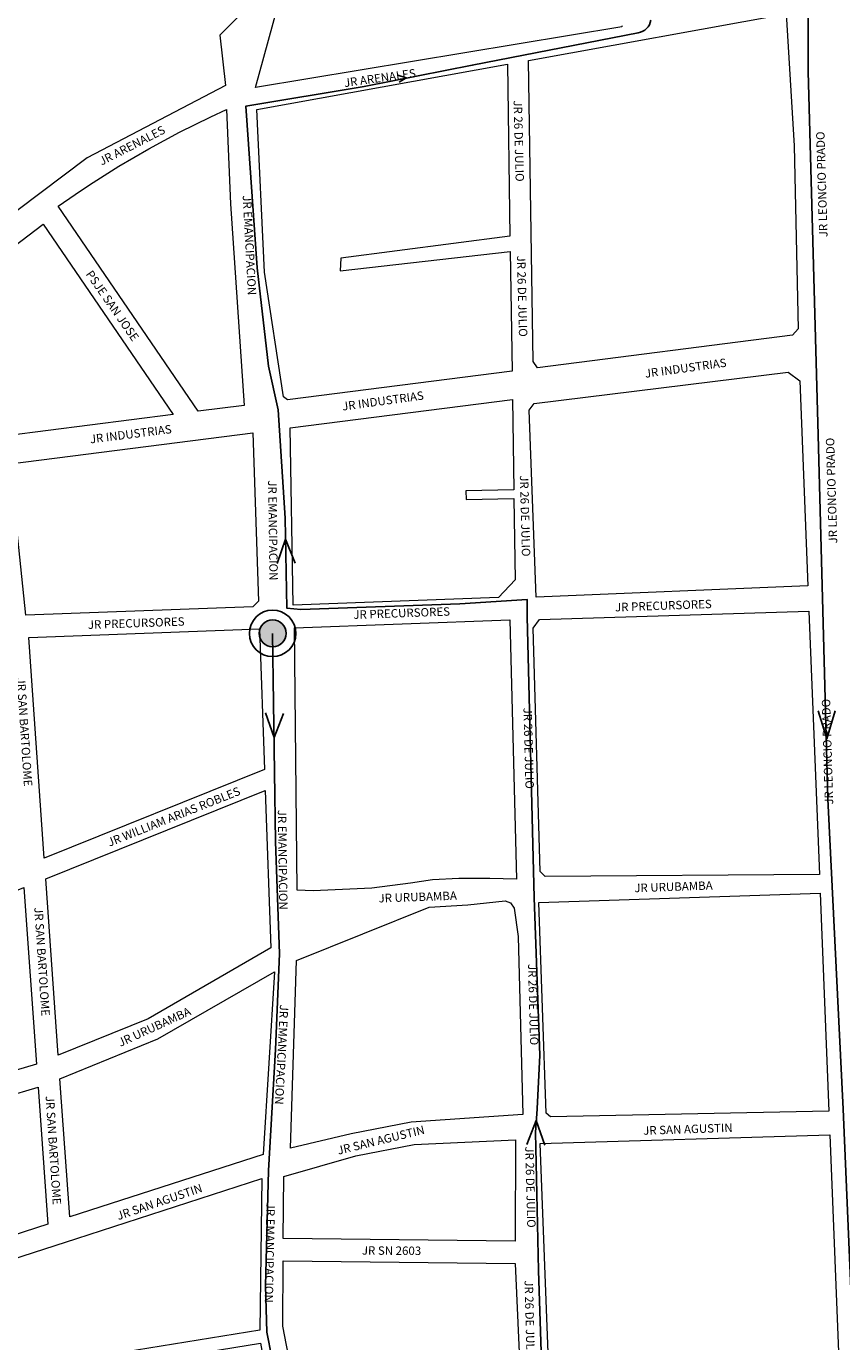
# Model space of a CAD drawing. Units: inches. Extents: x 385428 to 396629, y 8241648 to 8252674.
# Drawn here: x 390949 to 391239, y 8245831 to 8246298 of the extents above; entities that cross this region are included whole.
import ezdxf

# ---------------------------------------------------------------- set-up
doc = ezdxf.new("R2010")
doc.units = ezdxf.units.IN
doc.header["$MEASUREMENT"] = 0
for name, color, linetype, lineweight in [('001', 80, 'Continuous', 25), ('05', 30, 'Continuous', 25), ('08', 210, 'Continuous', 25), ('Manzana Cat (Imagen)', 7, 'Continuous', 9)]:
    doc.layers.add(name, color=color, linetype=linetype, lineweight=lineweight)
doc.styles.add('Arial', font='arial.ttf', dxfattribs={"height": 0.5})
doc.styles.add('NOMBRE CALLES', font='stylu.ttf', dxfattribs={"height": 10})

msp = doc.modelspace()

# ---------------------------------------------------------------- hatches: boundary and pattern name
at = {"layer": '001'}
h = msp.add_hatch(color=256, dxfattribs=at)
h.dxf.hatch_style = 1
h.paths.add_polyline_path([(391041.78605, 8246082.5, 1), (391032.21395, 8246082.5, 1)])

# ---------------------------------------------------------------- linework, layer by layer
for points in [[(391127.5, 8245550), (391122.5, 8245557.5), (391117, 8245566.5), (391096.5, 8245595.5), (391088.5, 8245610.5), (391071.5, 8245645), (391068.5, 8245650.5), (391055, 8245726), (391043, 8245791), (391038.5, 8245816), (391035, 8245834), (391034.5, 8245850.5), (391035.5, 8245891.5), (391038, 8245934.5), (391039.5, 8245968.5), (391038, 8246008.5), (391037, 8246082.5)], [(391040.90105, 8246054.04724), (391037.5, 8246045.5), (391034.48691, 8246054.19159)]]:
    msp.add_lwpolyline(points, dxfattribs=at)
for radius in [8.25171, 4.78605]:
    msp.add_circle((391037, 8246082.5), radius, dxfattribs=at)
at = {"layer": '05'}
for points in [[(391227.42007, 8246358.77956), (391227.42007, 8246282.23987), (391230.98322, 8246152.91678), (391234.37149, 8246023.63129), (391239.88089, 8245913.2846), (391246.3801, 8245760.55727), (391251.36447, 8245668.6879), (391257.69778, 8245607.8046), (391264.70819, 8245572.20607), (391270.79306, 8245552.13651)], [(391231, 8246055), (391234, 8246045), (391237, 8246055)]]:
    msp.add_lwpolyline(points, dxfattribs=at)
at = {"layer": '08'}
msp.add_lwpolyline([(391134, 8245780), (391131.5, 8245856), (391130.5, 8245905), (391131, 8245913.5), (391132, 8245932.5), (391130, 8245988.5), (391127.5, 8246088.5), (391127.5, 8246094.5), (391103.5, 8246093), (391047, 8246091), (391042, 8246091.5), (391041.5, 8246123.5), (391039, 8246162), (391035.5, 8246177.5), (391031.5, 8246212.5), (391027.5, 8246270), (391069.5, 8246277), (391108, 8246284.5), (391167, 8246296, 0.305448907), (391171.5, 8246300.5)], format="xyb", dxfattribs=at)
for points in [[(391081.5, 8246281), (391084.5, 8246280), (391082, 8246278.5)], [(391038.57907, 8246107.31895), (391041.61716, 8246116.00183), (391044.99361, 8246107.44484)], [(391127.34351, 8245900.70493), (391130.75, 8245909.25), (391133.75756, 8245900.55649)]]:
    msp.add_lwpolyline(points, dxfattribs=at)
at = {"layer": 'Manzana Cat (Imagen)'}
for points in [[(391031.0571, 8246308.26203), (391018.24298, 8246295.18888), (391020.2878, 8246277.34134), (390971.11955, 8246251.58681), (390904.55612, 8246201.62235), (390897.46853, 8246210.56216), (390887.53124, 8246225.18547), (390878.97418, 8246237.8774), (390871.24523, 8246246.84453), (390853.40981, 8246266.62435), (390837.67585, 8246283.17904), (390817.22387, 8246304.46888)], [(391161.3294, 8246298.48556), (391161.20184, 8246298.11127), (391030.86154, 8246276.54394), (391038.51251, 8246304.18574)]]:
    msp.add_lwpolyline(points, dxfattribs=at)
for points in [[(391131.19463, 8246176.92365), (391129.64421, 8246179.16256), (391127.97279, 8246286.21589), (391219.62978, 8246302.79765), (391222.44114, 8246255.79197), (391223.89161, 8246190.80169), (391221.82851, 8246188.55177)], [(391042.25726, 8246165.51318), (391040.88929, 8246166.59357), (391034.10681, 8246210.88482), (391031.4424, 8246268.75247), (391120.45915, 8246284.85659), (391121.38392, 8246223.76913), (391061.27244, 8246215.961), (391061.04407, 8246211.45363), (391121.46625, 8246218.33006), (391122.11072, 8246175.7582)], [(391010.58413, 8246161.44959), (390960.73006, 8246234.34518), (390966.76534, 8246238.55027), (390971.9058, 8246241.98789), (390977.10546, 8246245.33528), (390982.36276, 8246248.5914), (390987.67608, 8246251.75528), (390993.04381, 8246254.82594), (390998.46431, 8246257.80246), (391003.93593, 8246260.68392), (391009.45701, 8246263.46946), (391015.02586, 8246266.15821), (391020.64079, 8246268.74936), (391022.07404, 8246235.27544), (391026.93152, 8246163.54692)], [(390942.43984, 8246152.70683), (390912.00778, 8246195.00187), (390955.41076, 8246227.95151), (391001.67394, 8246160.30643)], [(391130.64912, 8246095.40403), (391128.24483, 8246161.83422), (391129.95166, 8246164.17996), (391220.3298, 8246175.37663), (391224.42807, 8246172.25111), (391227.32609, 8246099.40554)], [(391044.32054, 8246092.51285), (391043.19091, 8246155.551), (391122.26305, 8246165.69578), (391122.75066, 8246133.48547), (391105.69321, 8246133.14291), (391105.75344, 8246130.14352), (391122.79607, 8246130.48578), (391123.23363, 8246101.58168), (391117.26639, 8246095.21443)], [(390949.25904, 8246088.9922), (390943.71239, 8246142.78813), (391029.91644, 8246153.84792), (391032.01852, 8246093.90207), (391029.99578, 8246091.98232)], [(391133.91917, 8245996.07409), (391132.11462, 8245997.79132), (391129.68093, 8246084.39398), (391131.88203, 8246087.38385), (391227.68447, 8246090.39734), (391231.41063, 8245996.73524)], [(391051.4157, 8245991.01274), (391045.71514, 8245991.23954), (391044.80476, 8246084.5253), (391121.28013, 8246087.3576), (391123.74803, 8245995.07947), (391114.17338, 8245995.28535), (391103.17561, 8245995.28535), (391093.80713, 8245994.87819), (391086.06796, 8245993.65681), (391072.27372, 8245991.86717)], [(390955.83855, 8246002.57861), (390950.27378, 8246081.0243), (391032.36349, 8246084.06453), (391034.11677, 8246034.06522)], [(390960.81009, 8245932.49545), (390956.35893, 8245995.24286), (391034.37767, 8246026.6251), (391036.33957, 8245970.67686), (390992.7089, 8245945.49055)], [(390891.09838, 8245911.00377), (390874.08074, 8245962.1473), (390948.56132, 8245992.10635), (390953.01525, 8245929.31994)], [(391043.35117, 8245899.46285), (391045.51215, 8245966.1882), (391092.69947, 8245985.18647), (391106.37454, 8245985.94382), (391119.67954, 8245987.43066), (391121.58029, 8245986.68722), (391122.86219, 8245984.76315), (391124.294, 8245974.66488), (391125.98405, 8245911.47158), (391086.24487, 8245908.71192), (391064.90614, 8245904.51802)], [(391135.82579, 8245910.54443), (391134.25929, 8245911.86654), (391131.68361, 8245986.85725), (391231.67272, 8245990.14732), (391234.75737, 8245912.61064)], [(390964.88869, 8245874.99992), (390961.40567, 8245924.0997), (390996.23422, 8245938.28833), (391037.66846, 8245962.20673), (391033.68168, 8245897.23067)], [(390909.07942, 8245856.96491), (390893.62559, 8245903.40867), (390953.5949, 8245921.14872), (390957.04832, 8245872.46627)], [(391123.24873, 8245866.39503), (391040.79314, 8245867.34585), (391040.94877, 8245889.3453), (391066.59141, 8245896.69619), (391087.29747, 8245900.76575), (391123.32625, 8245902.39494)], [(391139.83184, 8245781.82393), (391136.65157, 8245783.27031), (391132.08325, 8245901.17485), (391235.0911, 8245904.22168), (391238.63255, 8245815.20284), (391236.60087, 8245813.21207), (391165.30392, 8245804.51988)], [(390932.9407, 8245773.7392), (390921.38673, 8245812.03418), (390909.7022, 8245848.75882), (390967.34867, 8245867.38753), (391033.15539, 8245888.65325), (391032.49659, 8245834.75915), (390944.76368, 8245820.50659), (390946.64631, 8245816.12185), (391032.70227, 8245830.11162), (391039.75656, 8245790.73857)], [(391047.29223, 8245801.73826), (391040.57254, 8245836.16438), (391040.73654, 8245859.34597), (391123.2315, 8245858.39469), (391125.16766, 8245816.23095)]]:
    msp.add_lwpolyline(points, close=True, dxfattribs=at)

# ---------------------------------------------------------------- texts
at = {"layer": 'Manzana Cat (Imagen)', "style": 'NOMBRE CALLES'}
for s, rotation, p in [('JR ARENALES ', 7.9834584, (391062.59151, 8246276.70934)), ('JR 26 DE JULIO', 271.482873, (391122.65282, 8246271.98068)), ('JR ARENALES ', 27.1082854, (390976.2373, 8246248.80883)), ('JR LEONCIO PRADO', 91.6896845, (391234.3123, 8246223.3853)), ('JR EMANCIPACION', 272.9998927, (391026.35103, 8246238.1978)), ('JR 26 DE JULIO', 271.482873, (391123.84003, 8246216.81083)), ('PSJE SAN JOSE', 304.8193386, (390970.40933, 8246210.22504)), ('JR INDUSTRIAS ', 7.8145758, (391169.54965, 8246173.37346)), ('JR INDUSTRIAS ', 7.8145758, (391061.90812, 8246161.69404)), ('JR INDUSTRIAS ', 7.1880322, (390972.23582, 8246150.03699)), ('JR LEONCIO PRADO', 91.6896845, (391237.77108, 8246114.50226)), ('JR EMANCIPACION', 270.8202118, (391035.37251, 8246136.90207)), ('JR 26 DE JULIO', 271.482873, (391124.88866, 8246138.69173)), ('JR PRECURSORES', 2.0116945, (391158.78501, 8246090.28352)), ('JR PRECURSORES', 2.0116945, (391065.74203, 8246087.61455)), ('JR PRECURSORES', 2.0116945, (390971.36249, 8246084.05813)), ('JR SAN BARTOLOME', 273.8056281, (390946.04029, 8246066.66458)), ('JR LEONCIO PRADO', 91.6896845, (391236.32896, 8246021.65815)), ('JR 26 DE JULIO', 271.482873, (391126.1598, 8246056.07467)), ('JR WILLIAM ARIAS ROBLES', 21.6939573, (390978.99347, 8246006.61574)), ('JR EMANCIPACION', 270.8202118, (391038.83708, 8246019.76714)), ('JR URUBAMBA', 2.0116945, (391165.62897, 8245990.44153)), ('JR URUBAMBA', 2.0116945, (391074.6916, 8245986.80817)), ('JR SAN BARTOLOME', 273.8056281, (390952.25261, 8245985.0275)), ('JR 26 DE JULIO', 271.482873, (391127.79325, 8245964.91795)), ('JR URUBAMBA', 24.4834045, (390982.88204, 8245935.45548)), ('JR EMANCIPACION', 266.985301, (391039.63081, 8245950.55742)), ('JR SAN BARTOLOME', 273.8056281, (390956.27967, 8245917.97557)), ('JR SAN AGUSTIN', 13.6925019, (391060.3849, 8245897.12234)), ('JR SAN AGUSTIN', 1.9246414, (391168.77809, 8245904.19896)), ('JR 26 DE JULIO', 271.482873, (391126.78688, 8245900.0388)), ('JR SAN AGUSTIN', 18.6628899, (390982.16588, 8245873.85109)), ('JR EMANCIPACION', 268.8525538, (391034.81909, 8245880.10505)), ('JR 26 DE JULIO', 271.482873, (391126.55365, 8245852.45161))]:
    msp.add_text(s, height=3, rotation=rotation, dxfattribs=at).set_placement(p)
at = {"layer": 'Manzana Cat (Imagen)', "ltscale": 2.5, "style": 'Arial'}
msp.add_text('JR SN 2603', height=3, rotation=359.6432609, dxfattribs=at).set_placement((391068.70921, 8245861.59181))

doc.saveas('drawing.dxf')
